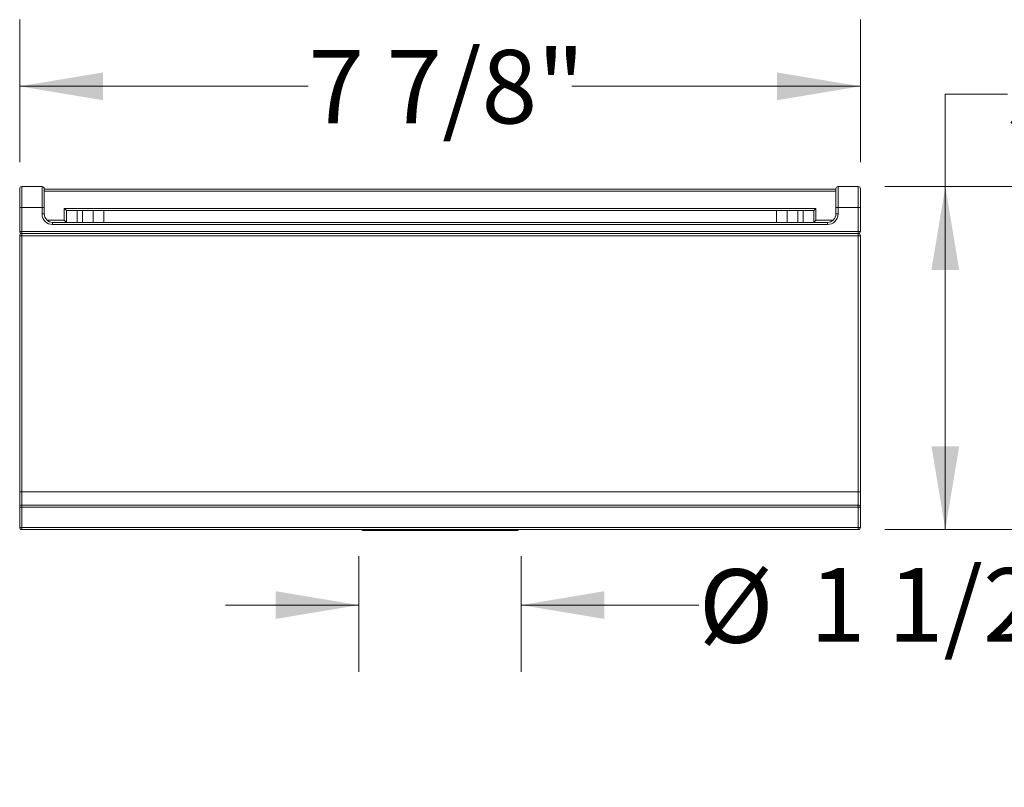
# Model space of a CAD drawing. Units: inches. Extents: x 1.29 to 10.51, y 0.23 to 6.37.
# Drawn here: x 1.29 to 3.13, y 1.35 to 2.79 of the extents above; entities that cross this region are included whole.
import ezdxf

# ---------------------------------------------------------------- set-up
doc = ezdxf.new("R2010")
doc.units = ezdxf.units.IN
doc.header["$MEASUREMENT"] = 0
doc.styles.add('SLDTEXTSTYLE2', font='TXT', dxfattribs={"width": 0.75})
doc.dimstyles.new('SLDDIMSTYLE0', dxfattribs={"dimtxt": 0.137795, "dimasz": 0.156, "dimexe": 0, "dimexo": 0.0625, "dimgap": 0.034449, "dimtad": 0, "dimtih": 1, "dimtoh": 1, "dimdec": 6, "dimlfac": 5, "dimrnd": 1e-09, "dimzin": 12, "dimdsep": 46, "dimlunit": 5, "dimtxsty": 'SLDTEXTSTYLE2', "dimsah": 1, "dimcen": 0.09, "dimadec": 0, "dimazin": 3, "dimtfac": 1, "dimtofl": 0, "dimtmove": 0, "dimatfit": 3, "dimfxl": 0, "dimfrac": 2, "dimtolj": 1, "dimtzin": 12, "dimarcsym": 0})
doc.dimstyles.new('SLDDIMSTYLE1', dxfattribs={"dimtxt": 0.137795, "dimasz": 0.156, "dimexe": 0, "dimexo": 0.0625, "dimgap": 0.034449, "dimtad": 0, "dimtih": 1, "dimtoh": 1, "dimdec": 6, "dimlfac": 5, "dimrnd": 1e-09, "dimzin": 12, "dimdsep": 46, "dimlunit": 5, "dimtxsty": 'SLDTEXTSTYLE2', "dimsah": 1, "dimcen": 0.09, "dimadec": 0, "dimazin": 3, "dimtfac": 1, "dimtmove": 0, "dimatfit": 0, "dimfxl": 0, "dimfrac": 2, "dimtolj": 1, "dimtzin": 12, "dimarcsym": 0})

# ---------------------------------------------------------------- blocks, each defined once
blk = doc.blocks.new('_D')
at = {"color": 7, "linetype": 'Continuous', "lineweight": 0}
for p, q in [((1.2853, 2.5254), (1.2853, 2.7925)), ((2.8603, 2.5254), (2.8603, 2.7925)), ((1.2853, 2.6675), (1.826, 2.6675)), ((2.8603, 2.6675), (2.3196, 2.6675))]:
    blk.add_line(p, q, dxfattribs=at)
for points in [[(1.2853, 2.6675), (1.4413, 2.6415), (1.4413, 2.6935)], [(2.8603, 2.6675), (2.7043, 2.6935), (2.7043, 2.6415)]]:
    blk.add_solid(points, dxfattribs=at)
at = {"color": 7, "linetype": 'Continuous', "lineweight": 0, "insert": (1.826, 2.7357), "char_height": 0.1378, "attachment_point": 1, "style": 'SLDTEXTSTYLE2'}
blk.add_mtext('7 7/8"', dxfattribs=at)
blk = doc.blocks.new('_D_1')
at = {"color": 7, "linetype": 'Continuous', "lineweight": 0}
for p, q in [((3.1358, 2.6527), (3.0193, 2.6527)), ((3.0193, 2.6527), (3.0193, 2.4794)), ((2.9063, 2.4794), (3.1443, 2.4794)), ((3.0193, 2.4794), (3.0193, 1.8364)), ((2.9063, 1.8364), (3.1443, 1.8364))]:
    blk.add_line(p, q, dxfattribs=at)
for points in [[(3.0193, 2.4794), (2.9933, 2.3234), (3.0453, 2.3234)], [(3.0193, 1.8364), (3.0453, 1.9924), (2.9933, 1.9924)]]:
    blk.add_solid(points, dxfattribs=at)
at = {"color": 7, "linetype": 'Continuous', "lineweight": 0, "insert": (3.1358, 2.7209), "char_height": 0.1378, "attachment_point": 1, "style": 'SLDTEXTSTYLE2'}
blk.add_mtext('3 1/4"', dxfattribs=at)
blk = doc.blocks.new('_D_5')
at = {"color": 7, "linetype": 'Continuous', "lineweight": 0}
for p, q in [((1.9208, 1.7864), (1.9208, 1.5698)), ((2.2248, 1.7864), (2.2248, 1.5698)), ((1.9208, 1.6948), (1.6708, 1.6948)), ((2.2248, 1.6948), (2.5574, 1.6948))]:
    blk.add_line(p, q, dxfattribs=at)
for points in [[(1.9208, 1.6948), (1.7648, 1.7208), (1.7648, 1.6688)], [(2.2248, 1.6948), (2.3808, 1.6688), (2.3808, 1.7208)]]:
    blk.add_solid(points, dxfattribs=at)
at = {"color": 7, "linetype": 'Continuous', "lineweight": 0, "char_height": 0.1378, "attachment_point": 1, "style": 'SLDTEXTSTYLE2'}
for s, insert in [('1 1/2"', (2.7652, 1.7641)), ('%%c', (2.5574, 1.762))]:
    blk.add_mtext(s, dxfattribs=dict(at, insert=insert))

msp = doc.modelspace()

# ---------------------------------------------------------------- linework, layer by layer
at = {"color": 7, "linetype": 'Continuous', "lineweight": 15}
for p, q in [((1.28528108, 2.44005419), (1.28528108, 2.47542419)), ((1.28928108, 2.47942419), (1.28928108, 2.44005419)), ((1.28928108, 2.47942419), (1.32728108, 2.47942419)), ((1.32728108, 2.44005419), (1.32728108, 2.47942419)), ((1.33128108, 2.47542419), (1.33128108, 2.44005419)), ((1.33128108, 2.47492419), (2.81428108, 2.47492419)), ((2.81428108, 2.44005419), (2.81428108, 2.47542419)), ((2.81828108, 2.47942419), (2.81828108, 2.44005419)), ((2.81828108, 2.47942419), (2.85628108, 2.47942419)), ((2.85628108, 2.44005419), (2.85628108, 2.47942419)), ((2.86028108, 2.47542419), (2.86028108, 2.44005419)), ((1.28528108, 2.39542419), (1.28528108, 2.44005419)), ((1.28928108, 2.44005419), (1.28528108, 2.44005419)), ((1.28928108, 2.44005419), (1.28928108, 2.39542419)), ((1.32728108, 2.44005419), (1.28928108, 2.44005419)), ((1.32728108, 2.42817219), (1.32728108, 2.44005419)), ((1.33128108, 2.44005419), (1.32728108, 2.44005419)), ((1.33128108, 2.44005419), (1.33128108, 2.42817219)), ((1.37278108, 2.43442419), (1.36878108, 2.43842419)), ((1.36878108, 2.43842419), (2.77678108, 2.43842419)), ((1.36878108, 2.41642419), (1.36878108, 2.43842419)), ((2.77678108, 2.43842419), (2.77278108, 2.43442419)), ((2.77678108, 2.43842419), (2.77678108, 2.41642419)), ((2.81428108, 2.44005419), (2.81828108, 2.44005419)), ((2.81428108, 2.42817219), (2.81428108, 2.44005419)), ((2.81828108, 2.44005419), (2.81828108, 2.42817219)), ((2.85628108, 2.44005419), (2.81828108, 2.44005419)), ((2.85628108, 2.44005419), (2.86028108, 2.44005419)), ((2.85628108, 2.39542419), (2.85628108, 2.44005419)), ((2.86028108, 2.44005419), (2.86028108, 2.39542419)), ((1.33128108, 2.42817219), (1.32728108, 2.42817219)), ((1.37278108, 2.41242419), (1.36878108, 2.41642419)), ((2.77278108, 2.43442419), (1.37278108, 2.43442419)), ((1.37278108, 2.43442419), (1.37278108, 2.41242419)), ((1.42278108, 2.43442419), (1.42278108, 2.41242419)), ((2.72278108, 2.43442419), (2.72278108, 2.41242419)), ((2.77278108, 2.41242419), (2.77278108, 2.43442419)), ((2.77678108, 2.41642419), (2.77278108, 2.41242419)), ((2.81428108, 2.42817219), (2.81828108, 2.42817219)), ((1.34702908, 2.41242419), (1.34702908, 2.40842419)), ((1.34702908, 2.41242419), (2.79853308, 2.41242419)), ((2.79853308, 2.40842419), (1.34702908, 2.40842419)), ((2.79853308, 2.41242419), (2.79853308, 2.40842419)), ((1.28928108, 2.39542419), (1.28528108, 2.39542419)), ((1.28528108, 2.38742419), (1.28928108, 2.38742419)), ((1.28528108, 1.90742419), (1.28528108, 2.38742419)), ((1.28928108, 2.39542419), (1.28928108, 2.39142419)), ((1.28928108, 2.39542419), (2.85628108, 2.39542419)), ((2.85628108, 2.39142419), (1.28928108, 2.39142419)), ((1.28928108, 2.38742419), (1.28928108, 2.39142419)), ((1.28928108, 2.38742419), (1.28928108, 1.90742419)), ((2.85628108, 2.38742419), (1.28928108, 2.38742419)), ((2.85628108, 2.39542419), (2.85628108, 2.39142419)), ((2.85628108, 2.39542419), (2.86028108, 2.39542419)), ((2.85628108, 2.39142419), (2.85628108, 2.38742419)), ((2.85628108, 1.90742419), (2.85628108, 2.38742419)), ((2.85628108, 2.38742419), (2.86028108, 2.38742419)), ((2.86028108, 2.38742419), (2.86028108, 1.90742419)), ((1.28528108, 1.90742419), (1.28928108, 1.90742419)), ((1.28528108, 1.87842419), (1.28528108, 1.90742419)), ((1.28928108, 1.90742419), (1.28928108, 1.88242419)), ((1.28928108, 1.90742419), (2.85628108, 1.90742419)), ((2.85628108, 1.88242419), (2.85628108, 1.90742419)), ((2.85628108, 1.90742419), (2.86028108, 1.90742419)), ((2.86028108, 1.90742419), (2.86028108, 1.87842419)), ((1.28928108, 1.87842419), (1.28928108, 1.88242419)), ((1.28928108, 1.88242419), (2.85628108, 1.88242419)), ((2.85628108, 1.88242419), (2.85628108, 1.87842419)), ((1.28928108, 1.87842419), (1.28528108, 1.87842419)), ((1.28528108, 1.84042419), (1.28528108, 1.87842419)), ((1.28928108, 1.87842419), (1.28928108, 1.84042419)), ((2.85628108, 1.87842419), (1.28928108, 1.87842419)), ((2.85628108, 1.84042419), (2.85628108, 1.87842419)), ((2.86028108, 1.87842419), (2.85628108, 1.87842419)), ((2.86028108, 1.87842419), (2.86028108, 1.84042419)), ((1.28928108, 1.84042419), (1.28528108, 1.84042419)), ((1.28928108, 1.84042419), (2.85628108, 1.84042419)), ((1.28928108, 1.83642419), (1.28928108, 1.84042419)), ((2.85628108, 1.83642419), (1.28928108, 1.83642419)), ((1.93038108, 1.83442419), (2.21518108, 1.83442419)), ((2.85628108, 1.84042419), (2.85628108, 1.83642419)), ((2.86028108, 1.84042419), (2.85628108, 1.84042419))]:
    msp.add_line(p, q, dxfattribs=at)
at = {"color": 8, "linetype": 'Continuous', "lineweight": 15}
for p, q in [((2.81428108, 2.47092419), (1.33128108, 2.47092419)), ((1.33654176, 2.41642419), (1.36878108, 2.41642419)), ((1.39278108, 2.43442419), (1.39278108, 2.41242419)), ((1.40278108, 2.43442419), (1.40278108, 2.41242419)), ((1.44278108, 2.43442419), (1.44278108, 2.41242419)), ((2.70278108, 2.43442419), (2.70278108, 2.41242419)), ((2.74278108, 2.43442419), (2.74278108, 2.41242419)), ((2.75278108, 2.43442419), (2.75278108, 2.41242419)), ((2.77678108, 2.41642419), (2.80902041, 2.41642419))]:
    msp.add_line(p, q, dxfattribs=at)
at = {"color": 7, "linetype": 'Continuous', "lineweight": 15}
for centre, radius, start, end in [((1.28928108, 2.47542419), 0.004, 90, 180), ((1.32728108, 2.47542419), 0.004, 0, 90), ((2.81828108, 2.47542419), 0.004, 90, 180), ((2.85628108, 2.47542419), 0.004, 0, 90), ((1.34702908, 2.42817219), 0.019748, 180, 270), ((1.34702908, 2.42817219), 0.015748, 180, 270), ((2.79853308, 2.42817219), 0.019748, 270, 0), ((2.79853308, 2.42817219), 0.015748, 270, 0), ((1.28928108, 2.39542419), 0.004, 180, 270), ((1.28928108, 2.38742419), 0.004, 90, 180), ((2.85628108, 2.39542419), 0.004, 270, 0), ((2.85628108, 2.38742419), 0.004, 0, 90), ((1.28928108, 1.87842419), 0.004, 90, 180), ((2.85628108, 1.87842419), 0.004, 0, 90), ((1.28928108, 1.84042419), 0.004, 180, 270), ((1.93038108, 1.84042419), 0.006, 221.8103149, 270), ((2.21518108, 1.84042419), 0.006, 270, 318.1896851), ((2.85628108, 1.84042419), 0.004, 270, 0)]:
    msp.add_arc(centre, radius, start, end, dxfattribs=at)

# ---------------------------------------------------------------- dimensions: what is measured, and where the dimension line sits
at = {"color": 7, "linetype": 'Continuous', "lineweight": 0}
dim = msp.add_linear_dim(base=(2.86028108, 2.66747751), p1=(1.28528108, 2.47542419), p2=(2.86028108, 2.47542419), dimstyle='SLDDIMSTYLE0', dxfattribs=at)
dim.commit()
dim.dimension.update_dxf_attribs({"geometry": '_D', "text_midpoint": (2.07278108, 2.66747751), "dimtype": 160})
dim = msp.add_linear_dim(base=(3.01929673, 1.83642419), p1=(2.85628108, 2.47942419), p2=(2.85628108, 1.83642419), angle=90, dimstyle='SLDDIMSTYLE0', dxfattribs=at)
dim.commit()
dim.dimension.update_dxf_attribs({"geometry": '_D_1', "text_midpoint": (3.01929673, 2.65269594), "dimtype": 160})
dim = msp.add_linear_dim(base=(1.92078108, 1.69475997), p1=(2.22478108, 1.83642419), p2=(1.92078108, 1.83642419), text='%%c<>', dimstyle='SLDDIMSTYLE1', dxfattribs=at)
dim.commit()
dim.dimension.update_dxf_attribs({"geometry": '_D_5', "text_midpoint": (2.90805298, 1.69475997), "dimtype": 160})

doc.saveas('drawing.dxf')
